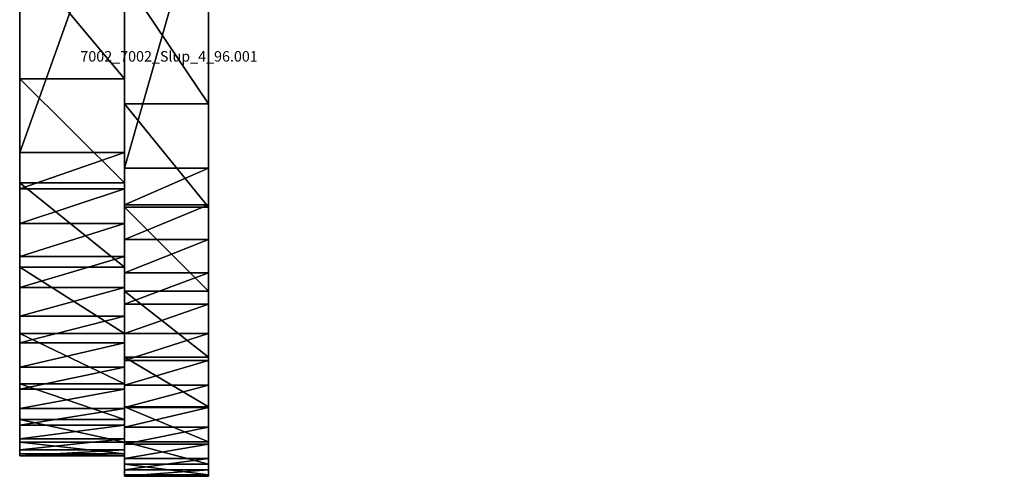
# Model space of a CAD drawing. Units: millimetres. Extents: x -31 to 2155, y -3275 to 102.
# Drawn here: x -27 to 67, y -2196 to -2152 of the extents above; entities that cross this region are included whole.
import ezdxf

# ---------------------------------------------------------------- set-up
doc = ezdxf.new("R2010")
doc.units = ezdxf.units.MM
doc.layers.get('0').update_dxf_attribs({"true_color": 0xff5454})

# ---------------------------------------------------------------- blocks, each defined once
blk = doc.blocks.new('Group6_3')
at = {"color": 8, "true_color": 0x64777b}
mesh = blk.add_polyface(dxfattribs=at)
corners = [(-303.964, -3313.372, -0.126), (-303.964, -3351.422, -0.126), (-309.061, -3332.397, -0.126), (-290.036, -3299.445, -0.126), (-290.036, -3365.349, -0.126), (-271.017, -3294.347, -0.126), (-271.006, -3370.447, -0.126), (-251.986, -3299.445, -0.126), (-251.986, -3365.349, -0.126), (-238.059, -3313.372, -0.126), (-238.059, -3351.422, -0.126), (-232.961, -3332.397, -0.126)]
mesh.append_faces([[corners[k] for k in face] for face in [(0, 1, 2), (10, 9, 11)]], dxfattribs={"vtx0": -1, "color": 8})
mesh.append_faces([[corners[k] for k in face] for face in [(1, 3, 4), (4, 5, 6), (6, 7, 8), (8, 9, 10)]], dxfattribs={"vtx0": -1, "vtx1": -1, "color": 8})
mesh.append_faces([[corners[k] for k in face] for face in [(1, 0, 3), (4, 3, 5), (6, 5, 7), (8, 7, 9)]], dxfattribs={"vtx0": -1, "vtx2": -1, "color": 8})
mesh = blk.add_polyface(dxfattribs=at)
corners = [(-303.964, -3351.422, 1382.149), (-303.964, -3313.372, 1382.149), (-309.061, -3332.397, 1382.149), (-290.036, -3365.349, 1382.149), (-290.036, -3299.445, 1382.149), (-271.006, -3370.447, 1382.149), (-271.017, -3294.347, 1382.149), (-251.986, -3299.445, 1382.149), (-251.986, -3365.349, 1382.149), (-238.059, -3351.422, 1382.149), (-238.059, -3313.372, 1382.149), (-232.961, -3332.397, 1382.149)]
mesh.append_faces([[corners[k] for k in face] for face in [(0, 1, 2), (10, 9, 11)]], dxfattribs={"vtx0": -1, "color": 8})
mesh.append_faces([[corners[k] for k in face] for face in [(1, 3, 4), (4, 5, 6), (6, 5, 7), (7, 9, 10)]], dxfattribs={"vtx0": -1, "vtx1": -1, "color": 8})
mesh.append_faces([[corners[k] for k in face] for face in [(1, 0, 3), (4, 3, 5), (7, 5, 8), (7, 8, 9)]], dxfattribs={"vtx0": -1, "vtx2": -1, "color": 8})
mesh = blk.add_polyface(dxfattribs=at)
corners = [(-290.036, -3299.445, 1382.149), (-271.017, -3294.347, -0.126), (-290.036, -3299.445, -0.126), (-271.017, -3294.347, 1382.149)]
mesh.append_faces([[corners[k] for k in face] for face in [(0, 1, 2), (1, 0, 3)]], dxfattribs={"vtx0": -1, "color": 8})
mesh = blk.add_polyface(dxfattribs=at)
corners = [(-271.017, -3294.347, 1382.149), (-251.986, -3299.445, -0.126), (-271.017, -3294.347, -0.126), (-251.986, -3299.445, 1382.149)]
mesh.append_faces([[corners[k] for k in face] for face in [(0, 1, 2), (1, 0, 3)]], dxfattribs={"vtx0": -1, "color": 8})
mesh = blk.add_polyface(dxfattribs=at)
corners = [(-290.036, -3299.445, 1382.149), (-303.964, -3313.372, -0.126), (-303.964, -3313.372, 1382.149), (-290.036, -3299.445, -0.126)]
mesh.append_faces([[corners[k] for k in face] for face in [(0, 1, 2), (1, 0, 3)]], dxfattribs={"vtx0": -1, "color": 8})
mesh = blk.add_polyface(dxfattribs=at)
corners = [(-251.986, -3299.445, 1382.149), (-238.059, -3313.372, -0.126), (-251.986, -3299.445, -0.126), (-238.059, -3313.372, 1382.149)]
mesh.append_faces([[corners[k] for k in face] for face in [(0, 1, 2), (1, 0, 3)]], dxfattribs={"vtx0": -1, "color": 8})
mesh = blk.add_polyface(dxfattribs=at)
corners = [(-303.964, -3313.372, 1382.149), (-309.061, -3332.397, -0.126), (-309.061, -3332.397, 1382.149), (-303.964, -3313.372, -0.126)]
mesh.append_faces([[corners[k] for k in face] for face in [(0, 1, 2), (1, 0, 3)]], dxfattribs={"vtx0": -1, "color": 8})
mesh = blk.add_polyface(dxfattribs=at)
corners = [(-238.059, -3313.372, -0.126), (-232.961, -3332.397, 1382.149), (-232.961, -3332.397, -0.126), (-238.059, -3313.372, 1382.149)]
mesh.append_faces([[corners[k] for k in face] for face in [(0, 1, 2), (1, 0, 3)]], dxfattribs={"vtx0": -1, "color": 8})
mesh = blk.add_polyface(dxfattribs=at)
corners = [(-309.061, -3332.397, 1382.149), (-303.964, -3351.422, -0.126), (-303.964, -3351.422, 1382.149), (-309.061, -3332.397, -0.126)]
mesh.append_faces([[corners[k] for k in face] for face in [(0, 1, 2), (1, 0, 3)]], dxfattribs={"vtx0": -1, "color": 8})
mesh = blk.add_polyface(dxfattribs=at)
corners = [(-232.961, -3332.397, -0.126), (-238.059, -3351.422, 1382.149), (-238.059, -3351.422, -0.126), (-232.961, -3332.397, 1382.149)]
mesh.append_faces([[corners[k] for k in face] for face in [(0, 1, 2), (1, 0, 3)]], dxfattribs={"vtx0": -1, "color": 8})
mesh = blk.add_polyface(dxfattribs=at)
corners = [(-290.036, -3365.349, 1382.149), (-303.964, -3351.422, -0.126), (-290.036, -3365.349, -0.126), (-303.964, -3351.422, 1382.149)]
mesh.append_faces([[corners[k] for k in face] for face in [(0, 1, 2), (1, 0, 3)]], dxfattribs={"vtx0": -1, "color": 8})
mesh = blk.add_polyface(dxfattribs=at)
corners = [(-238.059, -3351.422, -0.126), (-251.986, -3365.349, 1382.149), (-251.986, -3365.349, -0.126), (-238.059, -3351.422, 1382.149)]
mesh.append_faces([[corners[k] for k in face] for face in [(0, 1, 2), (1, 0, 3)]], dxfattribs={"vtx0": -1, "color": 8})
mesh = blk.add_polyface(dxfattribs=at)
corners = [(-271.006, -3370.447, 1382.149), (-290.036, -3365.349, -0.126), (-271.006, -3370.447, -0.126), (-290.036, -3365.349, 1382.149)]
mesh.append_faces([[corners[k] for k in face] for face in [(0, 1, 2), (1, 0, 3)]], dxfattribs={"vtx0": -1, "color": 8})
mesh = blk.add_polyface(dxfattribs=at)
corners = [(-251.986, -3365.349, 1382.149), (-271.006, -3370.447, -0.126), (-251.986, -3365.349, -0.126), (-271.006, -3370.447, 1382.149)]
mesh.append_faces([[corners[k] for k in face] for face in [(0, 1, 2), (1, 0, 3)]], dxfattribs={"vtx0": -1, "color": 8})
blk = doc.blocks.new('Component_2')
at = {"color": 9, "true_color": 0xc6c6c6}
ref = blk.add_blockref('Group6_3', (321.011, 3382.397, 0.126), dxfattribs=at)
ref.add_attrib('Skp_GroupInstanceName', '7002_7002_Slup_4_96.001', (0, 0), dxfattribs={"height": 1})
blk = doc.blocks.new('Group_2')
at = {"color": 76, "true_color": 0x428d12}
mesh = blk.add_polyface(dxfattribs=at)
corners = [(-8, 2297.337, 1188.678), (0, 2297.21, 1168.899), (-8, 2297.21, 1168.899), (0, 2297.337, 1188.678)]
mesh.append_faces([[corners[k] for k in face] for face in [(0, 1, 2), (1, 0, 3)]], dxfattribs={"vtx0": -1, "color": 76})
mesh = blk.add_polyface(dxfattribs=at)
corners = [(-8, 2296.709, 1209.425), (0, 2297.337, 1188.678), (-8, 2297.337, 1188.678), (0, 2296.709, 1209.425)]
mesh.append_faces([[corners[k] for k in face] for face in [(0, 1, 2), (1, 0, 3)]], dxfattribs={"vtx0": -1, "color": 76})
mesh = blk.add_polyface(dxfattribs=at)
corners = [(-8, 2148.928, 1513.774), (-8, 2148.724, 900.331), (-8, 2120.344, 1535.049), (-8, 2155.85, 922.041), (-8, 2179.153, 1486.943), (-8, 2163.314, 927.19), (-8, 2169.89, 933.565), (-8, 2175.723, 940.923), (-8, 2180.965, 949.016), (-8, 2209.847, 1451.996), (-8, 2185.762, 957.6), (-8, 2190.263, 966.429), (-8, 2194.616, 975.259), (-8, 2198.97, 983.841), (-8, 2203.472, 991.933), (-8, 2208.273, 999.286), (-8, 2213.519, 1005.658), (-8, 2239.834, 1406.369), (-8, 2219.361, 1010.801), (-8, 2235.807, 1024.294), (-8, 2249.904, 1038.136), (-8, 2267.941, 1347.501), (-8, 2261.809, 1052.391), (-8, 2271.683, 1067.118), (-8, 2271.435, 1339.177), (-8, 2274.769, 1330.152), (-8, 2279.686, 1082.381), (-8, 2277.935, 1320.463), (-8, 2280.916, 1310.146), (-8, 2285.975, 1098.242), (-8, 2283.704, 1299.238), (-8, 2286.284, 1287.774), (-8, 2290.713, 1114.762), (-8, 2288.643, 1275.795), (-8, 2290.77, 1263.334), (-8, 2294.058, 1132.003), (-8, 2292.653, 1250.43), (-8, 2294.279, 1237.12), (-8, 2296.17, 1150.029), (-8, 2295.635, 1223.439), (-8, 2296.709, 1209.425), (-8, 2297.21, 1168.899), (-8, 2297.337, 1188.678), (-8, 2111.743, 96.09), (-8, 2182.008, 170.702), (-8, 2156.097, 857.175), (-8, 2173.341, 796.165), (-8, 2195.833, 720.888), (-8, 2225.148, 256.179), (-8, 2218.949, 634.936), (-8, 2238.063, 541.9), (-8, 2245.787, 348.931), (-8, 2248.551, 445.368)]
mesh.append_faces([[corners[k] for k in face] for face in [(41, 40, 42), (51, 50, 52)]], dxfattribs={"vtx0": -1, "color": 76})
mesh.append_faces([[corners[k] for k in face] for face in [(0, 1, 2), (1, 0, 3), (3, 4, 5), (5, 4, 6), (6, 4, 7), (7, 4, 8), (8, 9, 10), (10, 9, 11), (11, 9, 12), (12, 9, 13), (13, 9, 14), (14, 9, 15), (15, 9, 16), (16, 17, 18), (18, 17, 19), (19, 17, 20), (20, 21, 22), (22, 21, 23), (23, 25, 26), (26, 28, 29), (29, 31, 32), (32, 34, 35), (35, 37, 38), (38, 40, 41), (43, 1, 44), (44, 47, 48), (48, 50, 51)]], dxfattribs={"vtx0": -1, "vtx1": -1, "color": 76})
mesh.append_faces([[corners[k] for k in face] for face in [(43, 2, 1)]], dxfattribs={"vtx0": -1, "vtx1": -1, "vtx2": -1, "color": 76})
mesh.append_faces([[corners[k] for k in face] for face in [(3, 0, 4), (8, 4, 9), (16, 9, 17), (20, 17, 21), (23, 21, 24), (23, 24, 25), (26, 25, 27), (26, 27, 28), (29, 28, 30), (29, 30, 31), (32, 31, 33), (32, 33, 34), (35, 34, 36), (35, 36, 37), (38, 37, 39), (38, 39, 40), (44, 1, 45), (44, 45, 46), (44, 46, 47), (48, 47, 49), (48, 49, 50)]], dxfattribs={"vtx0": -1, "vtx2": -1, "color": 76})
mesh = blk.add_polyface(dxfattribs=at)
corners = [(-8, 2297.21, 1168.899), (0, 2296.17, 1150.029), (-8, 2296.17, 1150.029), (0, 2297.21, 1168.899)]
mesh.append_faces([[corners[k] for k in face] for face in [(0, 1, 2), (1, 0, 3)]], dxfattribs={"vtx0": -1, "color": 76})
mesh = blk.add_polyface(dxfattribs=at)
corners = [(0, 2120.344, 1535.049), (0, 2111.743, 96.09), (0, 2148.724, 900.331), (0, 2182.008, 170.702), (0, 2156.097, 857.175), (0, 2173.341, 796.165), (0, 2195.833, 720.888), (0, 2225.148, 256.179), (0, 2218.949, 634.936), (0, 2238.063, 541.9), (0, 2245.787, 348.931), (0, 2248.551, 445.368), (0, 2148.928, 1513.774), (0, 2155.85, 922.041), (0, 2179.153, 1486.943), (0, 2163.314, 927.19), (0, 2169.89, 933.565), (0, 2175.723, 940.923), (0, 2180.965, 949.016), (0, 2209.847, 1451.996), (0, 2185.762, 957.6), (0, 2190.263, 966.429), (0, 2194.616, 975.259), (0, 2198.97, 983.841), (0, 2203.472, 991.933), (0, 2208.273, 999.286), (0, 2213.519, 1005.658), (0, 2239.834, 1406.369), (0, 2219.361, 1010.801), (0, 2235.807, 1024.294), (0, 2249.904, 1038.136), (0, 2267.941, 1347.501), (0, 2261.809, 1052.391), (0, 2271.683, 1067.118), (0, 2271.435, 1339.177), (0, 2274.769, 1330.152), (0, 2279.686, 1082.381), (0, 2277.935, 1320.463), (0, 2280.916, 1310.146), (0, 2285.975, 1098.242), (0, 2283.704, 1299.238), (0, 2286.284, 1287.774), (0, 2290.713, 1114.762), (0, 2288.643, 1275.795), (0, 2290.77, 1263.334), (0, 2294.058, 1132.003), (0, 2292.653, 1250.43), (0, 2294.279, 1237.12), (0, 2296.17, 1150.029), (0, 2295.635, 1223.439), (0, 2296.709, 1209.425), (0, 2297.21, 1168.899), (0, 2297.337, 1188.678)]
mesh.append_faces([[corners[k] for k in face] for face in [(9, 10, 11), (50, 51, 52)]], dxfattribs={"vtx0": -1, "color": 76})
mesh.append_faces([[corners[k] for k in face] for face in [(2, 3, 4), (4, 3, 5), (5, 3, 6), (6, 7, 8), (8, 7, 9), (12, 13, 14), (14, 18, 19), (19, 26, 27), (27, 30, 31), (31, 33, 34), (34, 33, 35), (35, 36, 37), (37, 36, 38), (38, 39, 40), (40, 39, 41), (41, 42, 43), (43, 42, 44), (44, 45, 46), (46, 45, 47), (47, 48, 49), (49, 48, 50)]], dxfattribs={"vtx0": -1, "vtx1": -1, "color": 76})
mesh.append_faces([[corners[k] for k in face] for face in [(0, 1, 2)]], dxfattribs={"vtx0": -1, "vtx1": -1, "vtx2": -1, "color": 76})
mesh.append_faces([[corners[k] for k in face] for face in [(2, 1, 3), (6, 3, 7), (9, 7, 10), (2, 12, 0), (12, 2, 13), (14, 13, 15), (14, 15, 16), (14, 16, 17), (14, 17, 18), (19, 18, 20), (19, 20, 21), (19, 21, 22), (19, 22, 23), (19, 23, 24), (19, 24, 25), (19, 25, 26), (27, 26, 28), (27, 28, 29), (27, 29, 30), (31, 30, 32), (31, 32, 33), (35, 33, 36), (38, 36, 39), (41, 39, 42), (44, 42, 45), (47, 45, 48), (50, 48, 51)]], dxfattribs={"vtx0": -1, "vtx2": -1, "color": 76})
mesh = blk.add_polyface(dxfattribs=at)
corners = [(-8, 2295.635, 1223.439), (0, 2296.709, 1209.425), (-8, 2296.709, 1209.425), (0, 2295.635, 1223.439)]
mesh.append_faces([[corners[k] for k in face] for face in [(0, 1, 2), (1, 0, 3)]], dxfattribs={"vtx0": -1, "color": 76})
mesh = blk.add_polyface(dxfattribs=at)
corners = [(-8, 2296.17, 1150.029), (0, 2294.058, 1132.003), (-8, 2294.058, 1132.003), (0, 2296.17, 1150.029)]
mesh.append_faces([[corners[k] for k in face] for face in [(0, 1, 2), (1, 0, 3)]], dxfattribs={"vtx0": -1, "color": 76})
mesh = blk.add_polyface(dxfattribs=at)
corners = [(-8, 2294.279, 1237.12), (0, 2295.635, 1223.439), (-8, 2295.635, 1223.439), (0, 2294.279, 1237.12)]
mesh.append_faces([[corners[k] for k in face] for face in [(0, 1, 2), (1, 0, 3)]], dxfattribs={"vtx0": -1, "color": 76})
mesh = blk.add_polyface(dxfattribs=at)
corners = [(-8, 2292.653, 1250.43), (0, 2294.279, 1237.12), (-8, 2294.279, 1237.12), (0, 2292.653, 1250.43)]
mesh.append_faces([[corners[k] for k in face] for face in [(0, 1, 2), (1, 0, 3)]], dxfattribs={"vtx0": -1, "color": 76})
mesh = blk.add_polyface(dxfattribs=at)
corners = [(-8, 2294.058, 1132.003), (0, 2290.713, 1114.762), (-8, 2290.713, 1114.762), (0, 2294.058, 1132.003)]
mesh.append_faces([[corners[k] for k in face] for face in [(0, 1, 2), (1, 0, 3)]], dxfattribs={"vtx0": -1, "color": 76})
mesh = blk.add_polyface(dxfattribs=at)
corners = [(-8, 2290.77, 1263.334), (0, 2292.653, 1250.43), (-8, 2292.653, 1250.43), (0, 2290.77, 1263.334)]
mesh.append_faces([[corners[k] for k in face] for face in [(0, 1, 2), (1, 0, 3)]], dxfattribs={"vtx0": -1, "color": 76})
mesh = blk.add_polyface(dxfattribs=at)
corners = [(-8, 2288.643, 1275.795), (0, 2290.77, 1263.334), (-8, 2290.77, 1263.334), (0, 2288.643, 1275.795)]
mesh.append_faces([[corners[k] for k in face] for face in [(0, 1, 2), (1, 0, 3)]], dxfattribs={"vtx0": -1, "color": 76})
mesh = blk.add_polyface(dxfattribs=at)
corners = [(-8, 2290.713, 1114.762), (0, 2285.975, 1098.242), (-8, 2285.975, 1098.242), (0, 2290.713, 1114.762)]
mesh.append_faces([[corners[k] for k in face] for face in [(0, 1, 2), (1, 0, 3)]], dxfattribs={"vtx0": -1, "color": 76})
mesh = blk.add_polyface(dxfattribs=at)
corners = [(-8, 2286.284, 1287.774), (0, 2288.643, 1275.795), (-8, 2288.643, 1275.795), (0, 2286.284, 1287.774)]
mesh.append_faces([[corners[k] for k in face] for face in [(0, 1, 2), (1, 0, 3)]], dxfattribs={"vtx0": -1, "color": 76})
mesh = blk.add_polyface(dxfattribs=at)
corners = [(-8, 2283.704, 1299.238), (0, 2286.284, 1287.774), (-8, 2286.284, 1287.774), (0, 2283.704, 1299.238)]
mesh.append_faces([[corners[k] for k in face] for face in [(0, 1, 2), (1, 0, 3)]], dxfattribs={"vtx0": -1, "color": 76})
mesh = blk.add_polyface(dxfattribs=at)
corners = [(-8, 2285.975, 1098.242), (0, 2279.686, 1082.381), (-8, 2279.686, 1082.381), (0, 2285.975, 1098.242)]
mesh.append_faces([[corners[k] for k in face] for face in [(0, 1, 2), (1, 0, 3)]], dxfattribs={"vtx0": -1, "color": 76})
mesh = blk.add_polyface(dxfattribs=at)
corners = [(-8, 2280.916, 1310.146), (0, 2283.704, 1299.238), (-8, 2283.704, 1299.238), (0, 2280.916, 1310.146)]
mesh.append_faces([[corners[k] for k in face] for face in [(0, 1, 2), (1, 0, 3)]], dxfattribs={"vtx0": -1, "color": 76})
mesh = blk.add_polyface(dxfattribs=at)
corners = [(-8, 2277.935, 1320.463), (0, 2280.916, 1310.146), (-8, 2280.916, 1310.146), (0, 2277.935, 1320.463)]
mesh.append_faces([[corners[k] for k in face] for face in [(0, 1, 2), (1, 0, 3)]], dxfattribs={"vtx0": -1, "color": 76})
mesh = blk.add_polyface(dxfattribs=at)
corners = [(-8, 2279.686, 1082.381), (0, 2271.683, 1067.118), (-8, 2271.683, 1067.118), (0, 2279.686, 1082.381)]
mesh.append_faces([[corners[k] for k in face] for face in [(0, 1, 2), (1, 0, 3)]], dxfattribs={"vtx0": -1, "color": 76})
mesh = blk.add_polyface(dxfattribs=at)
corners = [(-8, 2274.769, 1330.152), (0, 2277.935, 1320.463), (-8, 2277.935, 1320.463), (0, 2274.769, 1330.152)]
mesh.append_faces([[corners[k] for k in face] for face in [(0, 1, 2), (1, 0, 3)]], dxfattribs={"vtx0": -1, "color": 76})
mesh = blk.add_polyface(dxfattribs=at)
corners = [(-8, 2271.435, 1339.177), (0, 2274.769, 1330.152), (-8, 2274.769, 1330.152), (0, 2271.435, 1339.177)]
mesh.append_faces([[corners[k] for k in face] for face in [(0, 1, 2), (1, 0, 3)]], dxfattribs={"vtx0": -1, "color": 76})
mesh = blk.add_polyface(dxfattribs=at)
corners = [(-8, 2271.683, 1067.118), (0, 2261.809, 1052.391), (-8, 2261.809, 1052.391), (0, 2271.683, 1067.118)]
mesh.append_faces([[corners[k] for k in face] for face in [(0, 1, 2), (1, 0, 3)]], dxfattribs={"vtx0": -1, "color": 76})
mesh = blk.add_polyface(dxfattribs=at)
corners = [(-8, 2267.941, 1347.501), (0, 2271.435, 1339.177), (-8, 2271.435, 1339.177), (0, 2267.941, 1347.501)]
mesh.append_faces([[corners[k] for k in face] for face in [(0, 1, 2), (1, 0, 3)]], dxfattribs={"vtx0": -1, "color": 76})
mesh = blk.add_polyface(dxfattribs=at)
corners = [(-8, 2239.834, 1406.369), (0, 2267.941, 1347.501), (-8, 2267.941, 1347.501), (0, 2239.834, 1406.369)]
mesh.append_faces([[corners[k] for k in face] for face in [(0, 1, 2), (1, 0, 3)]], dxfattribs={"vtx0": -1, "color": 76})
mesh = blk.add_polyface(dxfattribs=at)
corners = [(-8, 2261.809, 1052.391), (0, 2249.904, 1038.136), (-8, 2249.904, 1038.136), (0, 2261.809, 1052.391)]
mesh.append_faces([[corners[k] for k in face] for face in [(0, 1, 2), (1, 0, 3)]], dxfattribs={"vtx0": -1, "color": 76})
blk = doc.blocks.new('Group_7')
at = {"extrusion": (0, 0, -1), "zscale": -1}
blk.add_blockref('Group_2', (-8, -0.007, 1.573), dxfattribs=at)
blk = doc.blocks.new('Group_16')
at = {"color": 42, "true_color": 0xcc9500}
mesh = blk.add_polyface(dxfattribs=at)
corners = [(573.853, 61.26, 537.151), (573.853, 54.124, 344.16), (573.853, 51.067, 440.588), (573.853, 75.047, 251.471), (573.853, 80.09, 630.246), (573.853, 118.446, 166.126), (573.853, 102.945, 716.267), (573.853, 125.207, 791.612), (573.853, 0.58, 1204.495), (573.853, 0.202, 1163.968), (573.853, 0.015, 1183.745), (573.853, 1.299, 1145.101), (573.853, 1.611, 1218.511), (573.853, 3.466, 1127.082), (573.853, 2.925, 1232.196), (573.853, 4.511, 1245.512), (573.853, 6.864, 1109.85), (573.853, 6.353, 1258.421), (573.853, 8.443, 1270.888), (573.853, 11.653, 1093.345), (573.853, 10.766, 1282.875), (573.853, 13.311, 1294.346), (573.853, 17.991, 1077.503), (573.853, 16.065, 1305.263), (573.853, 19.016, 1315.59), (573.853, 26.04, 1062.265), (573.853, 22.151, 1325.289), (573.853, 25.459, 1334.324), (573.853, 28.927, 1342.657), (573.853, 35.959, 1047.567), (573.853, 56.855, 1401.611), (573.853, 47.907, 1033.35), (573.853, 62.045, 1019.55), (573.853, 86.703, 1447.329), (573.853, 78.534, 1006.107), (573.853, 84.391, 1000.982), (573.853, 89.656, 994.627), (573.853, 117.29, 1482.37), (573.853, 94.479, 987.287), (573.853, 99.007, 979.21), (573.853, 103.387, 970.64), (573.853, 107.767, 961.825), (573.853, 112.295, 953.009), (573.853, 117.118, 944.44), (573.853, 122.383, 936.362)]
mesh.append_faces([[corners[k] for k in face] for face in [(0, 1, 2), (8, 9, 10)]], dxfattribs={"vtx0": -1, "color": 42})
mesh.append_faces([[corners[k] for k in face] for face in [(1, 0, 3), (3, 4, 5), (9, 8, 11), (11, 12, 13), (13, 15, 16), (16, 18, 19), (19, 21, 22), (22, 24, 25), (25, 28, 29), (29, 30, 31), (31, 30, 32), (32, 33, 34), (34, 33, 35), (35, 33, 36), (36, 37, 38), (38, 37, 39), (39, 37, 40), (40, 37, 41), (41, 37, 42), (42, 37, 43), (43, 37, 44)]], dxfattribs={"vtx0": -1, "vtx1": -1, "color": 42})
mesh.append_faces([[corners[k] for k in face] for face in [(3, 0, 4), (5, 4, 6), (5, 6, 7), (11, 8, 12), (13, 12, 14), (13, 14, 15), (16, 15, 17), (16, 17, 18), (19, 18, 20), (19, 20, 21), (22, 21, 23), (22, 23, 24), (25, 24, 26), (25, 26, 27), (25, 27, 28), (29, 28, 30), (32, 30, 33), (36, 33, 37)]], dxfattribs={"vtx0": -1, "vtx2": -1, "color": 42})
mesh = blk.add_polyface(dxfattribs=at)
corners = [(583.853, 0.202, 1163.968), (583.853, 0.58, 1204.495), (583.853, 0.015, 1183.745), (583.853, 1.299, 1145.101), (583.853, 1.611, 1218.511), (583.853, 3.466, 1127.082), (583.853, 2.925, 1232.196), (583.853, 4.511, 1245.512), (583.853, 6.864, 1109.85), (583.853, 6.353, 1258.421), (583.853, 8.443, 1270.888), (583.853, 11.653, 1093.345), (583.853, 10.766, 1282.875), (583.853, 13.311, 1294.346), (583.853, 17.991, 1077.503), (583.853, 16.065, 1305.263), (583.853, 19.016, 1315.59), (583.853, 26.04, 1062.265), (583.853, 22.151, 1325.289), (583.853, 25.459, 1334.324), (583.853, 28.927, 1342.657), (583.853, 35.959, 1047.567), (583.853, 56.855, 1401.611), (583.853, 47.907, 1033.35), (583.853, 62.045, 1019.55), (583.853, 86.703, 1447.329), (583.853, 78.534, 1006.107), (583.853, 84.391, 1000.982), (583.853, 89.656, 994.627), (583.853, 117.29, 1482.37), (583.853, 94.479, 987.287), (583.853, 99.007, 979.21), (583.853, 103.387, 970.64), (583.853, 107.767, 961.825), (583.853, 112.295, 953.009), (583.853, 117.118, 944.44), (583.853, 122.383, 936.362), (583.853, 54.124, 344.16), (583.853, 61.26, 537.151), (583.853, 51.067, 440.588), (583.853, 75.047, 251.471), (583.853, 80.09, 630.246), (583.853, 118.446, 166.126), (583.853, 102.945, 716.267), (583.853, 125.207, 791.612)]
mesh.append_faces([[corners[k] for k in face] for face in [(0, 1, 2), (37, 38, 39)]], dxfattribs={"vtx0": -1, "color": 42})
mesh.append_faces([[corners[k] for k in face] for face in [(1, 3, 4), (4, 5, 6), (6, 5, 7), (7, 8, 9), (9, 8, 10), (10, 11, 12), (12, 11, 13), (13, 14, 15), (15, 14, 16), (16, 17, 18), (18, 17, 19), (19, 17, 20), (20, 21, 22), (22, 24, 25), (25, 28, 29), (38, 40, 41), (41, 42, 43), (43, 42, 44)]], dxfattribs={"vtx0": -1, "vtx1": -1, "color": 42})
mesh.append_faces([[corners[k] for k in face] for face in [(1, 0, 3), (4, 3, 5), (7, 5, 8), (10, 8, 11), (13, 11, 14), (16, 14, 17), (20, 17, 21), (22, 21, 23), (22, 23, 24), (25, 24, 26), (25, 26, 27), (25, 27, 28), (29, 28, 30), (29, 30, 31), (29, 31, 32), (29, 32, 33), (29, 33, 34), (29, 34, 35), (29, 35, 36), (38, 37, 40), (41, 40, 42)]], dxfattribs={"vtx0": -1, "vtx2": -1, "color": 42})
at = {"color": 18, "true_color": 0x000000}
mesh = blk.add_polyface(dxfattribs=at)
corners = [(583.853, 56.855, 1401.611), (573.853, 28.927, 1342.657), (583.853, 28.927, 1342.657), (573.853, 56.855, 1401.611)]
mesh.append_faces([[corners[k] for k in face] for face in [(0, 1, 2), (1, 0, 3)]], dxfattribs={"vtx0": -1, "color": 18})
mesh = blk.add_polyface(dxfattribs=at)
corners = [(583.853, 35.959, 1047.567), (573.853, 47.907, 1033.35), (583.853, 47.907, 1033.35), (573.853, 35.959, 1047.567)]
mesh.append_faces([[corners[k] for k in face] for face in [(0, 1, 2), (1, 0, 3)]], dxfattribs={"vtx0": -1, "color": 18})
mesh = blk.add_polyface(dxfattribs=at)
corners = [(583.853, 26.04, 1062.265), (573.853, 35.959, 1047.567), (583.853, 35.959, 1047.567), (573.853, 26.04, 1062.265)]
mesh.append_faces([[corners[k] for k in face] for face in [(0, 1, 2), (1, 0, 3)]], dxfattribs={"vtx0": -1, "color": 18})
mesh = blk.add_polyface(dxfattribs=at)
corners = [(583.853, 28.927, 1342.657), (573.853, 25.459, 1334.324), (583.853, 25.459, 1334.324), (573.853, 28.927, 1342.657)]
mesh.append_faces([[corners[k] for k in face] for face in [(0, 1, 2), (1, 0, 3)]], dxfattribs={"vtx0": -1, "color": 18})
mesh = blk.add_polyface(dxfattribs=at)
corners = [(583.853, 17.991, 1077.503), (573.853, 26.04, 1062.265), (583.853, 26.04, 1062.265), (573.853, 17.991, 1077.503)]
mesh.append_faces([[corners[k] for k in face] for face in [(0, 1, 2), (1, 0, 3)]], dxfattribs={"vtx0": -1, "color": 18})
mesh = blk.add_polyface(dxfattribs=at)
corners = [(583.853, 25.459, 1334.324), (573.853, 22.151, 1325.289), (583.853, 22.151, 1325.289), (573.853, 25.459, 1334.324)]
mesh.append_faces([[corners[k] for k in face] for face in [(0, 1, 2), (1, 0, 3)]], dxfattribs={"vtx0": -1, "color": 18})
mesh = blk.add_polyface(dxfattribs=at)
corners = [(583.853, 22.151, 1325.289), (573.853, 19.016, 1315.59), (583.853, 19.016, 1315.59), (573.853, 22.151, 1325.289)]
mesh.append_faces([[corners[k] for k in face] for face in [(0, 1, 2), (1, 0, 3)]], dxfattribs={"vtx0": -1, "color": 18})
mesh = blk.add_polyface(dxfattribs=at)
corners = [(583.853, 19.016, 1315.59), (573.853, 16.065, 1305.263), (583.853, 16.065, 1305.263), (573.853, 19.016, 1315.59)]
mesh.append_faces([[corners[k] for k in face] for face in [(0, 1, 2), (1, 0, 3)]], dxfattribs={"vtx0": -1, "color": 18})
mesh = blk.add_polyface(dxfattribs=at)
corners = [(583.853, 11.653, 1093.345), (573.853, 17.991, 1077.503), (583.853, 17.991, 1077.503), (573.853, 11.653, 1093.345)]
mesh.append_faces([[corners[k] for k in face] for face in [(0, 1, 2), (1, 0, 3)]], dxfattribs={"vtx0": -1, "color": 18})
mesh = blk.add_polyface(dxfattribs=at)
corners = [(583.853, 16.065, 1305.263), (573.853, 13.311, 1294.346), (583.853, 13.311, 1294.346), (573.853, 16.065, 1305.263)]
mesh.append_faces([[corners[k] for k in face] for face in [(0, 1, 2), (1, 0, 3)]], dxfattribs={"vtx0": -1, "color": 18})
mesh = blk.add_polyface(dxfattribs=at)
corners = [(583.853, 13.311, 1294.346), (573.853, 10.766, 1282.875), (583.853, 10.766, 1282.875), (573.853, 13.311, 1294.346)]
mesh.append_faces([[corners[k] for k in face] for face in [(0, 1, 2), (1, 0, 3)]], dxfattribs={"vtx0": -1, "color": 18})
mesh = blk.add_polyface(dxfattribs=at)
corners = [(583.853, 6.864, 1109.85), (573.853, 11.653, 1093.345), (583.853, 11.653, 1093.345), (573.853, 6.864, 1109.85)]
mesh.append_faces([[corners[k] for k in face] for face in [(0, 1, 2), (1, 0, 3)]], dxfattribs={"vtx0": -1, "color": 18})
mesh = blk.add_polyface(dxfattribs=at)
corners = [(583.853, 10.766, 1282.875), (573.853, 8.443, 1270.888), (583.853, 8.443, 1270.888), (573.853, 10.766, 1282.875)]
mesh.append_faces([[corners[k] for k in face] for face in [(0, 1, 2), (1, 0, 3)]], dxfattribs={"vtx0": -1, "color": 18})
mesh = blk.add_polyface(dxfattribs=at)
corners = [(583.853, 8.443, 1270.888), (573.853, 6.353, 1258.421), (583.853, 6.353, 1258.421), (573.853, 8.443, 1270.888)]
mesh.append_faces([[corners[k] for k in face] for face in [(0, 1, 2), (1, 0, 3)]], dxfattribs={"vtx0": -1, "color": 18})
mesh = blk.add_polyface(dxfattribs=at)
corners = [(583.853, 3.466, 1127.082), (573.853, 6.864, 1109.85), (583.853, 6.864, 1109.85), (573.853, 3.466, 1127.082)]
mesh.append_faces([[corners[k] for k in face] for face in [(0, 1, 2), (1, 0, 3)]], dxfattribs={"vtx0": -1, "color": 18})
mesh = blk.add_polyface(dxfattribs=at)
corners = [(583.853, 6.353, 1258.421), (573.853, 4.511, 1245.512), (583.853, 4.511, 1245.512), (573.853, 6.353, 1258.421)]
mesh.append_faces([[corners[k] for k in face] for face in [(0, 1, 2), (1, 0, 3)]], dxfattribs={"vtx0": -1, "color": 18})
mesh = blk.add_polyface(dxfattribs=at)
corners = [(583.853, 4.511, 1245.512), (573.853, 2.925, 1232.196), (583.853, 2.925, 1232.196), (573.853, 4.511, 1245.512)]
mesh.append_faces([[corners[k] for k in face] for face in [(0, 1, 2), (1, 0, 3)]], dxfattribs={"vtx0": -1, "color": 18})
mesh = blk.add_polyface(dxfattribs=at)
corners = [(583.853, 1.299, 1145.101), (573.853, 3.466, 1127.082), (583.853, 3.466, 1127.082), (573.853, 1.299, 1145.101)]
mesh.append_faces([[corners[k] for k in face] for face in [(0, 1, 2), (1, 0, 3)]], dxfattribs={"vtx0": -1, "color": 18})
mesh = blk.add_polyface(dxfattribs=at)
corners = [(583.853, 2.925, 1232.196), (573.853, 1.611, 1218.511), (583.853, 1.611, 1218.511), (573.853, 2.925, 1232.196)]
mesh.append_faces([[corners[k] for k in face] for face in [(0, 1, 2), (1, 0, 3)]], dxfattribs={"vtx0": -1, "color": 18})
mesh = blk.add_polyface(dxfattribs=at)
corners = [(583.853, 1.611, 1218.511), (573.853, 0.58, 1204.495), (583.853, 0.58, 1204.495), (573.853, 1.611, 1218.511)]
mesh.append_faces([[corners[k] for k in face] for face in [(0, 1, 2), (1, 0, 3)]], dxfattribs={"vtx0": -1, "color": 18})
mesh = blk.add_polyface(dxfattribs=at)
corners = [(583.853, 0.202, 1163.968), (573.853, 1.299, 1145.101), (583.853, 1.299, 1145.101), (573.853, 0.202, 1163.968)]
mesh.append_faces([[corners[k] for k in face] for face in [(0, 1, 2), (1, 0, 3)]], dxfattribs={"vtx0": -1, "color": 18})
mesh = blk.add_polyface(dxfattribs=at)
corners = [(583.853, 0.58, 1204.495), (573.853, 0.015, 1183.745), (583.853, 0.015, 1183.745), (573.853, 0.58, 1204.495)]
mesh.append_faces([[corners[k] for k in face] for face in [(0, 1, 2), (1, 0, 3)]], dxfattribs={"vtx0": -1, "color": 18})
mesh = blk.add_polyface(dxfattribs=at)
corners = [(583.853, 0.015, 1183.745), (573.853, 0.202, 1163.968), (583.853, 0.202, 1163.968), (573.853, 0.015, 1183.745)]
mesh.append_faces([[corners[k] for k in face] for face in [(0, 1, 2), (1, 0, 3)]], dxfattribs={"vtx0": -1, "color": 18})
blk = doc.blocks.new('Group_1')
blk.add_blockref('Group_16', (-532.765, 0, 0))

msp = doc.modelspace()

# ---------------------------------------------------------------- block references
at = {"color": 250, "true_color": 0x2e2e2e, "extrusion": (0, 0, -1), "zscale": -1, "rotation": 180}
msp.add_blockref('Group_7', (24.557, 101.758), dxfattribs=at)
msp.add_blockref('Group_1', (-67.644, -2193.62))
at = {"color": 250, "true_color": 0x2e2e2e}
msp.add_blockref('Component_2', (-20.773, -2156.026), dxfattribs=at)

doc.saveas('drawing.dxf')
